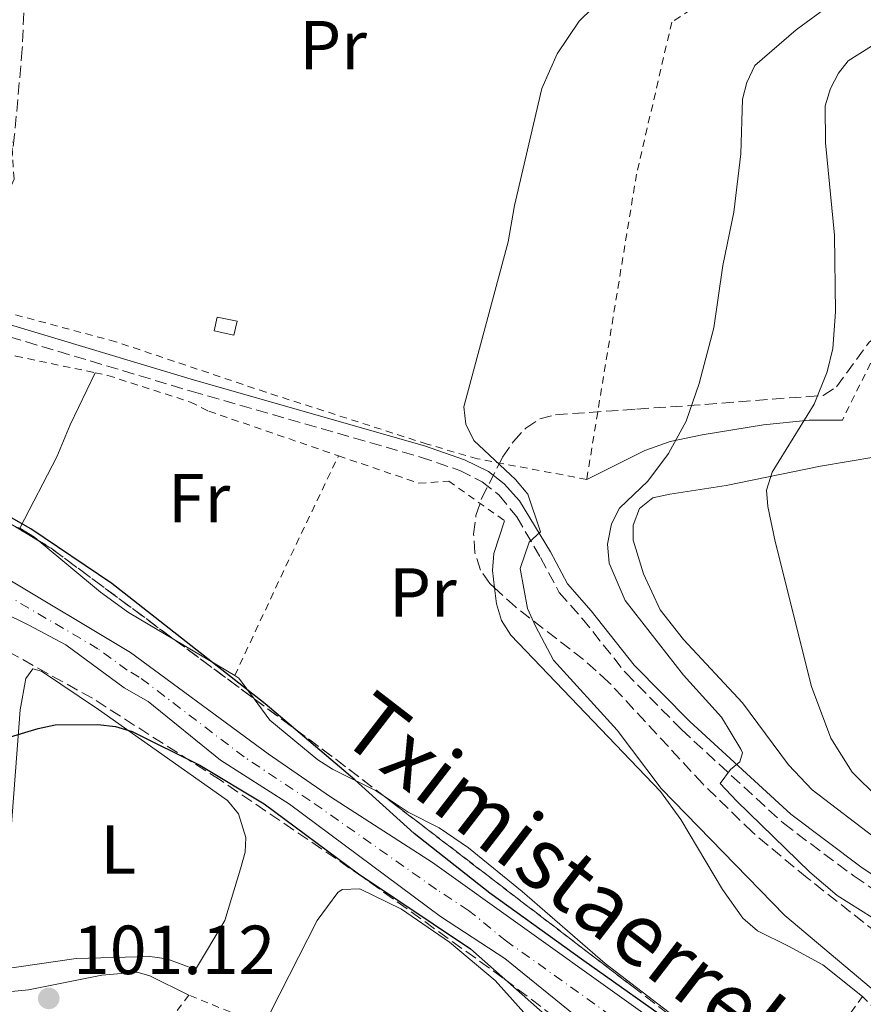
# Model space of a CAD drawing. Units: metres. Extents: x 609926 to 613348, y 4787158 to 4789526.
# Drawn here: x 611193 to 611315, y 4787705 to 4787847 of the extents above; entities that cross this region are included whole.
import ezdxf
from ezdxf.enums import TextEntityAlignment as Align

# ---------------------------------------------------------------- set-up
doc = ezdxf.new("R2010")
doc.units = ezdxf.units.M
doc.header["$MEASUREMENT"] = 0
for name, pattern in [('DGN Style 2', [1.7399219301090239, 1.043953158065414, -0.6959687720436097]), ('DGN Style 3', [2.435890702152634, 1.739921930109024, -0.6959687720436097]), ('DGN Style 4', [2.7856150101045474, 1.391937544087219, -0.6959687720436097, 0.001739921930109024, -0.6959687720436097])]:
    doc.linetypes.add(name, pattern=pattern)
for name, color, linetype, lineweight in [('Camino', 7, 'DGN Style 3', 0), ('Caseta-cabaña', 1, 'Continuous', 0), ('Cauce permanente', 151, 'Continuous', 13), ('Cauce permanente (área)', 142, 'Continuous', 13), ('Cota de punto acotado terreno', 7, 'Continuous', 0), ('Curva de nivel directora', 30, 'Continuous', 30), ('Curva de nivel intermedia', 30, 'Continuous', 0), ('Eje cauce permanente (área)', 70, 'DGN Style 4', 0), ('Etiqueta de uso rústico', 92, 'Continuous', 0), ('Línea de cambio de uso (parcela vista)', 92, 'Continuous', 0), ('Margen derecho', 7, 'Continuous', 0), ('Punto acotado terreno (símbolo)', 7, 'Continuous', 0), ('Tela metálica o alambrada', 7, 'DGN Style 2', 0), ('Texto de Cauce (área) pequeño', 142, 'Continuous', 0), ('Zona arbolada', 92, 'DGN Style 3', 0)]:
    doc.layers.add(name, color=color, linetype=linetype, lineweight=lineweight)
doc.styles.add('Style-Arial', font='arial.ttf')

# ---------------------------------------------------------------- blocks, each defined once
blk = doc.blocks.new('5PATER')
at = {"layer": 'Punto acotado terreno (símbolo)', "linetype": 'Continuous', "lineweight": 0}
h = blk.add_hatch(color=51, dxfattribs=at)
edge = h.paths.add_edge_path()
edge.add_ellipse((0, 0), major_axis=(-0.1095731443231308, -0.1110710700762829), ratio=0.9994222409660317, start_angle=0, end_angle=360)

msp = doc.modelspace()

# ---------------------------------------------------------------- linework, layer by layer
at = {"layer": 'Camino', "color": 7, "linetype": 'DGN Style 3', "lineweight": 0}
msp.add_polyline3d([(611189.390000001, 4787801.87, 101.070000000007), (611217.9400000009, 4787793.310000001, 101.6000000000058), (611251.0100000004, 4787783.820000002, 103.5700000000071), (611256.670000002, 4787781.890000002, 103.7100000000065), (611259.8999999975, 4787780.260000001, 103.5800000000017), (611262.3400000005, 4787778.300000003, 103.7799999999989), (611264.8700000007, 4787775.180000001, 104.3699999999953), (611268.3099999984, 4787769.33, 105.4499999999971), (611271.0199999998, 4787764.300000001, 107.2799999999989), (611274.3199999988, 4787760.550000001, 107.4400000000024), (611280.5899999985, 4787752.680000001, 108.6600000000034), (611288.6399999997, 4787744.5, 109.4999999999999), (611303.329999997, 4787730.99, 111.0599999999978), (611313.5199999994, 4787723.359999999, 111.7899999999936), (611329.3400000001, 4787712.710000001, 112)], dxfattribs=at)
at = {"layer": 'Caseta-cabaña', "color": 1, "linetype": 'Continuous', "lineweight": 0, "elevation": 104.6900000000023, "flags": 128}
msp.add_lwpolyline([(611224.5499999998, 4787803.390000001), (611224.1100000005, 4787801.390000001), (611221.25, 4787802.01), (611221.6900000004, 4787804.01), (611224.5499999998, 4787803.390000001)], close=True, dxfattribs=at)
msp.add_lwpolyline([(611224.1100000005, 4787801.390000001), (611221.25, 4787802.01), (611221.6900000004, 4787804.01), (611224.5499999998, 4787803.390000001), (611224.1100000005, 4787801.390000001)], dxfattribs=at)
at = {"layer": 'Cauce permanente', "color": 151, "linetype": 'Continuous', "lineweight": 13}
for points in [[(611040.6699999999, 4787761.91, 97.88999999999942), (611043.0800000001, 4787760.99, 97.88999999999942), (611045.3799999999, 4787760.630000001, 97.88999999999942), (611050.3899999997, 4787760.390000001, 97.88999999999942), (611064.5300000003, 4787762.039999999, 97.88999999999942), (611087.8700000001, 4787766.039999999, 97.88999999999942), (611108.4600000001, 4787770.630000001, 98.0399999999936), (611117.7999999998, 4787772.710000001, 98.11000000000058), (611126.8499999996, 4787774.230000001, 98.11000000000058), (611134.3099999996, 4787774.99, 98.11000000000058), (611161.7599999999, 4787776.539999999, 98.36000000000058), (611169.1600000003, 4787775.359999999, 98.41999999999825), (611181.0099999999, 4787771.680000001, 98.44999999999709), (611185.54, 4787769.58, 98.4600000000064), (611190.5800000001, 4787766.77, 98.5), (611209.1699999999, 4787755.630000001, 98.57000000000698), (611229.0199999996, 4787740.99, 98.67999999999302), (611238.0099999999, 4787734.83, 98.72000000000116), (611252.7199999997, 4787725.359999999, 99.02000000000407), (611305.9800000006, 4787687.289999999, 99.36000000000058)], [(611274.0800000001, 4787702.640000001, 99.02000000000407), (611263.1600000003, 4787711.52, 99.10000000000582), (611253.8899999997, 4787717.529999999, 99.13999999999942), (611232.1200000001, 4787733.75, 99.13999999999942), (611222.1600000003, 4787740.119999999, 99.13999999999942), (611211.7400000002, 4787748.550000001, 99.13999999999942), (611208.29, 4787750.529999999, 99.02000000000407), (611199.8399999999, 4787756.720000001, 98.91000000000349), (611194.5499999998, 4787759.57, 98.91000000000349), (611190.5199999996, 4787761.529999999, 98.57000000000698), (611179.25, 4787766.980000001, 98.57000000000698), (611174.4400000004, 4787768.369999999, 98.57000000000698), (611159.3700000001, 4787770.550000001, 98.57000000000698), (611150.1299999999, 4787770.66, 98.72999999999593), (611147.6100000005, 4787770.41, 98.7899999999936), (611128.1299999999, 4787767.27, 98), (611119.1799999997, 4787765.49, 97.77000000000407), (611113.3499999996, 4787764.609999999, 97.77000000000407), (611110.3300000001, 4787764.16, 97.77000000000407), (611083.5300000003, 4787758.050000001, 98), (611078.5899999999, 4787757.24, 98.07000000000698), (611054.1399999997, 4787756.369999999, 98.33999999999651), (611043.5700000003, 4787755.310000001, 98.33999999999651), (611040.1299999999, 4787755.730000001, 98.33999999999651)]]:
    msp.add_polyline3d(points, dxfattribs=at)
at = {"layer": 'Cauce permanente (área)', "color": 142, "linetype": 'Continuous', "lineweight": 13}
for points in [[(611317.8700000001, 4787675.289999999, 99.36999999999534), (611309.4299999997, 4787684.52, 99.36999999999534), (611305.9800000006, 4787687.289999999, 99.36000000000058), (611252.7199999997, 4787725.359999999, 99.02000000000407), (611238.0099999999, 4787734.83, 98.72000000000116), (611229.0199999996, 4787740.99, 98.67999999999302), (611209.1699999999, 4787755.630000001, 98.57000000000698), (611190.5800000001, 4787766.77, 98.5), (611185.54, 4787769.58, 98.4600000000064), (611181.0099999999, 4787771.680000001, 98.44999999999709), (611169.1600000003, 4787775.359999999, 98.41999999999825), (611161.7599999999, 4787776.539999999, 98.36000000000058), (611134.3099999996, 4787774.99, 98.11000000000058), (611126.8499999996, 4787774.230000001, 98.11000000000058), (611117.7999999998, 4787772.710000001, 98.11000000000058), (611108.4600000001, 4787770.630000001, 98.0399999999936)], [(611040.1299999999, 4787755.730000001, 98.33999999999651), (611043.5700000003, 4787755.310000001, 98.33999999999651), (611054.1399999997, 4787756.369999999, 98.33999999999651), (611078.5899999999, 4787757.24, 98.07000000000698), (611083.5300000003, 4787758.050000001, 98), (611110.3300000001, 4787764.16, 97.77000000000407), (611113.3499999996, 4787764.609999999, 97.77000000000407), (611119.1799999997, 4787765.49, 97.77000000000407), (611128.1299999999, 4787767.27, 98), (611147.6100000005, 4787770.41, 98.7899999999936), (611150.1299999999, 4787770.66, 98.72999999999593), (611159.3700000001, 4787770.550000001, 98.57000000000698), (611174.4400000004, 4787768.369999999, 98.57000000000698), (611179.25, 4787766.980000001, 98.57000000000698), (611190.5199999996, 4787761.529999999, 98.57000000000698), (611194.5499999998, 4787759.57, 98.91000000000349), (611199.8399999999, 4787756.720000001, 98.91000000000349), (611208.29, 4787750.529999999, 99.02000000000407), (611211.7400000002, 4787748.550000001, 99.13999999999942), (611222.1600000003, 4787740.119999999, 99.13999999999942), (611232.1200000001, 4787733.75, 99.13999999999942), (611253.8899999997, 4787717.529999999, 99.13999999999942), (611263.1600000003, 4787711.52, 99.10000000000582), (611274.0800000001, 4787702.640000001, 99.02000000000407)]]:
    msp.add_polyline3d(points, dxfattribs=at)
at = {"layer": 'Curva de nivel directora', "color": 30, "linetype": 'Continuous', "lineweight": 30, "elevation": 100, "flags": 128}
for points in [[(611330.9800000007, 4787666.04), (611307.6499999998, 4787687.890000002), (611288.5500000002, 4787701.270000001), (611274.5600000002, 4787711.15), (611261.0099999983, 4787720.940000001), (611250.0699999994, 4787729.510000001), (611241.5299999987, 4787737.250000001), (611228.5899999993, 4787748.240000002), (611206.499999999, 4787765.580000003), (611194.829999999, 4787773.449999999), (611187.4899999987, 4787777.590000002), (611175.8700000002, 4787784.980000001), (611170.8300000001, 4787786.380000004), (611162.4500000002, 4787787.230000001), (611157.4199999989, 4787787.640000001), (611145.9700000002, 4787787.790000001), (611140.4499999994, 4787789.200000001), (611136.1199999999, 4787791.850000001), (611134.6099999989, 4787794.140000001), (611134.230000001, 4787796.61), (611134.7499999997, 4787798.960000002), (611136.0300000004, 4787801.070000002), (611136.6299999994, 4787801.430000001)], [(611180.0199999987, 4787739.910000001), (611195.8700000006, 4787744.680000001), (611198.3200000004, 4787745.180000002), (611204.4999999985, 4787745.250000001), (611207.0399999998, 4787744.970000002), (611209.4200000003, 4787744.220000003), (611219.1900000003, 4787739.400000001), (611228.4599999996, 4787733.810000001), (611242.0499999995, 4787723.699999999), (611258.23, 4787712.869999999), (611270.2499999986, 4787702.279999999)]]:
    msp.add_lwpolyline(points, dxfattribs=at)
at = {"layer": 'Curva de nivel intermedia', "color": 30, "linetype": 'Continuous', "lineweight": 0, "flags": 128}
for points, elevation in [([(611318.7000000007, 4787704.930000001), (611303.5300000004, 4787717.689999999), (611285.7200000006, 4787736.029999998), (611279.3800000015, 4787744.449999998), (611270.1900000004, 4787754.52), (611267.5700000008, 4787759.41), (611266.450000001, 4787761.970000001), (611265.3600000002, 4787767.720000001), (611266.6500000021, 4787771.529999999), (611268.3100000008, 4787773.039999999), (611266.48, 4787778.45), (611264.7200000009, 4787780.56), (611258.7100000005, 4787786.199999999), (611257.5300000004, 4787788.57), (611257.2400000021, 4787791.05), (611263.6400000014, 4787814.87), (611264.5500000011, 4787820.09), (611268.4800000006, 4787836.949999999), (611270.7200000002, 4787841.949999999), (611273.8899999997, 4787846.679999999), (611281.6600000013, 4787854.33)], 105.0000000000011), ([(611310.0200000014, 4787848.980000001), (611305.1599999998, 4787845.409999999), (611299.2300000021, 4787840.259999999), (611298.0600000009, 4787837.829999999), (611297.4400000017, 4787835.409999999), (611297.1900000013, 4787827.53), (611296.160000001, 4787819.119999999), (611294.6000000008, 4787811.449999998), (611293.3100000012, 4787802.449999999), (611291.1900000023, 4787794.429999999), (611289.3000000013, 4787788.990000002), (611286.7799999999, 4787784.310000001), (611283.7600000004, 4787780.329999999), (611279.6900000023, 4787776.429999999), (611278.55, 4787774.199999998), (611277.950000001, 4787771.259999999), (611278.1900000002, 4787768.51), (611280.4900000001, 4787763.119999998), (611288.9300000002, 4787752.37), (611294.4100000008, 4787746.279999998), (611297.2000000003, 4787741.67), (611297.4300000005, 4787741.140000001), (611297.0300000005, 4787739.84), (611295.7100000017, 4787738.76), (611294.2200000009, 4787736.739999999), (611296.6200000015, 4787734.189999999), (611307.1500000014, 4787723.960000001), (611311.0800000008, 4787720.560000001), (611322.8500000013, 4787713.180000001)], 110.0000000000004), ([(611323.6800000005, 4787847.869999998), (611312.67, 4787840.939999999), (611311.2700000008, 4787839.189999999), (611310.1199999996, 4787836.970000002), (611309.3399999996, 4787834.479999999), (611309.3799999999, 4787829.15), (611310.7099999997, 4787815.819999999), (611310.8600000017, 4787804.74), (611310.4700000007, 4787799.460000001), (611309.6500000004, 4787796.09), (611307.7500000005, 4787791.420000001), (611301.6999999997, 4787781.65), (611300.8900000006, 4787779.050000001), (611301.0899999996, 4787776.670000001), (611302.1500000014, 4787771.63), (611307.3700000005, 4787750.729999999), (611310.150000001, 4787743.279999999), (611313.230000001, 4787738.38), (611316.9800000017, 4787734.67)], 115)]:
    msp.add_lwpolyline(points, dxfattribs=dict(at, elevation=elevation))
at = {"layer": 'Eje cauce permanente (área)', "color": 70, "linetype": 'DGN Style 4', "lineweight": 0}
msp.add_polyline3d([(611297.25, 4787689.850000001, 99.19999999999709), (611263.4000000004, 4787714, 99.10000000000582), (611257.9400000004, 4787718.439999999, 99.10000000000582), (611253.3099999996, 4787721.449999999, 99.08000000000175), (611235.0599999996, 4787734.289999999, 98.92999999999302), (611225.5899999999, 4787740.560000001, 98.91000000000349), (611210.4500000002, 4787752.09, 98.85000000000582), (611208.7300000006, 4787753.08, 98.80000000000291), (611204.5, 4787756.17, 98.74000000000524), (611192.5599999996, 4787763.17, 98.7100000000064)], dxfattribs=at)
at = {"layer": 'Línea de cambio de uso (parcela vista)', "color": 92, "linetype": 'Continuous', "lineweight": 0, "extrusion": (0.006194964698462919, -0.002008111451024122, 0.9999787947255607), "elevation": -5727.424684955113, "flags": 128}
msp.add_lwpolyline([(611180.8583171918, 4787771.71207512), (611180.2302026057, 4787771.915675529)], dxfattribs=at)
at = {"layer": 'Línea de cambio de uso (parcela vista)', "color": 92, "linetype": 'Continuous', "lineweight": 0, "extrusion": (0.03268769669192695, 0.01537253965652307, 0.9993473868027501), "elevation": 93679.31150720568, "flags": 128}
msp.add_lwpolyline([(4072462.842954855, -2588935.864048595), (4072463.655068679, -2588935.484778577), (4072465.742195477, -2588934.100581434)], dxfattribs=at)
at = {"layer": 'Línea de cambio de uso (parcela vista)', "color": 92, "linetype": 'Continuous', "lineweight": 0, "extrusion": (-0.01594318011317372, 0.009478319997734434, 0.9998279734323798), "elevation": 35735.62338525269, "flags": 128}
msp.add_lwpolyline([(-4427752.010339724, -1920911.82289288), (-4427752.010339724, -1920921.824040379)], dxfattribs=at)
at = {"layer": 'Línea de cambio de uso (parcela vista)', "color": 92, "linetype": 'Continuous', "lineweight": 0, "extrusion": (-0.0805974371452075, -0.07912901416713845, 0.9936008515709722), "elevation": -428013.2184968433, "flags": 128}
msp.add_lwpolyline([(-2988217.784029068, 3766098.482728927), (-2988221.443062644, 3766099.004205854), (-2988222.120296372, 3766098.827133892)], dxfattribs=at)
at = {"layer": 'Línea de cambio de uso (parcela vista)', "color": 92, "linetype": 'Continuous', "lineweight": 0}
for points in [[(611193.2100000001, 4787773.560000001, 100.4400000000023), (611198.5599999996, 4787783.869999999, 101.2799999999988), (611200.4900000002, 4787788.480000001, 101.4700000000012), (611204.0899999999, 4787795.970000001, 101.3500000000058)], [(611311.8399999999, 4787789.140000001, 115.8800000000047), (611307.0599999996, 4787789.15, 114.3999999999942), (611300.4699999997, 4787788.439999999, 113.1499999999942), (611291.6299999999, 4787787, 110.4100000000035), (611286.9800000006, 4787786.08, 108.6600000000035), (611283.3600000005, 4787784.779999999, 107.679999999993), (611274.9699999997, 4787780.59, 106.6699999999983)], [(611322.54, 4787724.310000001, 115.25), (611307.5, 4787735.83, 114.570000000007), (611304.0700000003, 4787739.449999999, 114.4700000000012), (611297.4400000004, 4787748.369999999, 114.3399999999965), (611288.9299999997, 4787757.480000001, 113.8699999999953), (611285.5599999996, 4787761.800000001, 113.3300000000017), (611283.1600000003, 4787766.960000001, 112.2899999999936), (611281.6900000004, 4787771.83, 111.5500000000029), (611281.6500000004, 4787773.99, 111.6100000000006), (611282.5700000003, 4787776.4, 111.9499999999971), (611284.5199999996, 4787777.92, 112.2899999999936), (611286.9699999997, 4787778.439999999, 112.6199999999953), (611295.0899999999, 4787779.720000001, 113.8600000000006), (611308.7000000002, 4787782.480000001, 116.8899999999994), (611328.6100000005, 4787785.850000001, 121.0299999999988)], [(611263.1299999999, 4787774.630000001, 104.3000000000029), (611261.5599999996, 4787769.9, 103.9600000000064), (611261.3700000001, 4787767.430000001, 103.9799999999959), (611261.6648000004, 4787764.952600001, 104.0265000000072)], [(611215.6147999996, 4787757.4099, 100.4645000000019), (611208.9199999999, 4787761.390000001, 100.320000000007), (611204.8700000001, 4787764.33, 100.3999999999942), (611196.0385999996, 4787771.6864, 100.5763000000006)], [(611261.6648000004, 4787764.952600001, 104.0265000000072), (611261.9400000004, 4787762.640000001, 104.070000000007), (611262.6699999999, 4787760.25, 104.0800000000017), (611264.04, 4787758.119999999, 104.1300000000047), (611285.6200000001, 4787735.58, 104.7599999999948), (611288.5499999998, 4787731.539999999, 104.5099999999948), (611294.5700000003, 4787721.430000001, 103.5099999999948), (611297.4800000006, 4787717.310000001, 103.1199999999953), (611299.5899999999, 4787715.5, 102.9400000000023), (611304.0800000001, 4787713.289999999, 103.1100000000006), (611309, 4787710.58, 103.7299999999959), (611314.7100000001, 4787706.029999999, 104.0800000000017)], [(611218.5700000003, 4787709.92, 101.0200000000041), (611214.4400000004, 4787711.430000001, 101.0200000000041), (611211.9900000002, 4787711.789999999, 101.070000000007), (611201.3499999996, 4787711.52, 101.1300000000047), (611190.4500000002, 4787709.9, 101.25), (611193.2699999996, 4787747.380000001, 100.2700000000041), (611194.1100000005, 4787751.859999999, 100.1100000000006), (611195.1100000005, 4787753.25, 100), (611196.3700000001, 4787752.939999999, 100), (611204.5700000003, 4787747.42, 100), (611223.1699999999, 4787734.27, 100.2299999999959), (611224.75, 4787732.350000001, 100.3099999999977), (611225.8399999999, 4787728.970000001, 100.3300000000017), (611225.7199999997, 4787726.810000001, 100.3399999999965), (611225.0599999996, 4787724.41, 100.4400000000023), (611222.7800000003, 4787716.960000001, 100.8399999999965), (611218.5700000003, 4787709.92, 101.0200000000041)], [(611245.6364000002, 4787734.984099999, 100.6742999999988), (611244.5199999996, 4787735.730000001, 100.6600000000035), (611238.3099999996, 4787738.789999999, 100.5500000000029), (611236.2100000001, 4787740.16, 100.5399999999936), (611229.2800000003, 4787745.880000001, 100.5500000000029), (611227.0037000002, 4787748.966, 100.6110999999946)], [(611305.0899999999, 4787692.279999999, 101.6900000000023), (611297.8499999996, 4787695.880000001, 100.8899999999994), (611293.6100000005, 4787698.5, 100.7400000000052), (611277.6500000004, 4787710.789999999, 101.1100000000006), (611265.6600000003, 4787721.15, 101.2299999999959), (611257.9000000004, 4787727.460000001, 101.070000000007), (611253.7100000001, 4787730.359999999, 100.9199999999983), (611249.2199999997, 4787732.59, 100.7200000000012), (611245.6364000002, 4787734.984099999, 100.6742999999988)], [(611283.7319999998, 4787692.9077, 101.0277999999962), (611282.4500000002, 4787693.52, 100.9799999999959), (611281.4400000004, 4787693.689999999, 100.9600000000064), (611278.04, 4787692.930000001, 101.179999999993), (611275.5700000003, 4787693.189999999, 101.2899999999936), (611272.8700000001, 4787694.869999999, 101.2200000000012), (611267.5999999996, 4787701.82, 101.179999999993), (611261.7699999996, 4787708.300000001, 101.3000000000029), (611255.1699999999, 4787713.850000001, 101.4100000000035), (611248.2400000002, 4787718.600000001, 101.3000000000029), (611242.2599999999, 4787721.550000001, 101.179999999993), (611239.7100000001, 4787721.460000001, 101.1699999999983), (611239.0800000001, 4787721.02, 101.179999999993), (611236.0999999996, 4787716.960000001, 101.3699999999953), (611228.0099999999, 4787701.109999999, 101.6399999999994)], [(611151.2100000001, 4787708.74, 101.6100000000006), (611170.1900000004, 4787706.49, 101.6100000000006), (611180.7300000006, 4787706.050000001, 101.6100000000006), (611187, 4787706.27, 101.6000000000058), (611194.4600000001, 4787707, 101.5), (611205.04, 4787709.08, 101.5), (611210.1399999997, 4787709.529999999, 101.3300000000017), (611211.9900000002, 4787709, 101.3800000000047), (611217.5800000001, 4787706.220000001, 101.8399999999965)]]:
    msp.add_polyline3d(points, dxfattribs=at)
at = {"layer": 'Margen derecho', "color": 7, "linetype": 'Continuous', "lineweight": 0}
msp.add_polyline3d([(611330.4100000006, 4787714.000000001, 112), (611314.4899999973, 4787724.720000001, 111.7899999999936), (611304.390000001, 4787732.290000001, 111.0599999999978), (611289.8199999998, 4787745.680000001, 109.4999999999999), (611281.8299999969, 4787753.800000003, 108.6600000000034), (611275.6000000017, 4787761.619999999, 107.4400000000024), (611272.1799999997, 4787765.550000001, 107.2200000000011), (611269.7600000014, 4787770.15, 105.4499999999971), (611265.2899999986, 4787777.490000002, 104.1499999999942), (611263.0599999981, 4787779.949999999, 103.7100000000065), (611260.8099999971, 4787781.710000001, 103.5800000000017), (611257.3500000016, 4787783.430000001, 103.7100000000065), (611251.5599999981, 4787785.41, 103.5700000000071), (611218.4100000003, 4787794.910000003, 101.6000000000058), (611189.9200000007, 4787803.45, 101.070000000007), (611176.7699999989, 4787808.300000001, 101.4100000000034), (611168.949999998, 4787811.880000002, 101.7599999999947)], dxfattribs=at)
at = {"layer": 'Tela metálica o alambrada', "color": 7, "linetype": 'DGN Style 2', "lineweight": 0, "extrusion": (0.8901274332457524, -0.4490020934238105, 0.07791195469479856), "elevation": -1605572.879242538, "flags": 128}
msp.add_lwpolyline([(4550073.405486899, 125593.6354842144), (4550068.061554816, 125592.5321302872), (4550053.80919932, 125590.9673738087)], dxfattribs=at)
at = {"layer": 'Tela metálica o alambrada', "color": 7, "linetype": 'DGN Style 2', "lineweight": 0, "extrusion": (0.8981589052988129, -0.4305719773367761, 0.08898512889655533), "elevation": -1512486.560009256, "flags": 128}
msp.add_lwpolyline([(4581513.452745522, 135225.8084052967), (4581532.572339072, 135227.8665701298), (4581548.50479266, 135228.2079242973)], dxfattribs=at)
at = {"layer": 'Tela metálica o alambrada', "color": 7, "linetype": 'DGN Style 2', "lineweight": 0, "extrusion": (-0.1622214170740267, 0.1622214196524666, 0.9733285277070806), "elevation": 677621.1444663982, "flags": 128}
msp.add_lwpolyline([(-3817696.18850799, -2874448.456568869), (-3817696.18850799, -2874448.412979878)], dxfattribs=at)
at = {"layer": 'Tela metálica o alambrada', "color": 7, "linetype": 'DGN Style 2', "lineweight": 0, "extrusion": (-0.2531232706102198, 0.1856480471323634, 0.9494542708690743), "elevation": 734211.6095053514, "flags": 128}
msp.add_lwpolyline([(-4222136.006910208, -2220409.566075375), (-4222127.400418471, -2220409.566075375), (-4222096.241229776, -2220404.500854765)], dxfattribs=at)
at = {"layer": 'Tela metálica o alambrada', "color": 7, "linetype": 'DGN Style 2', "lineweight": 0, "extrusion": (-0.1949596593685317, -0.2878384600777776, 0.9376245261931665), "elevation": -1497153.269184708, "flags": 128}
msp.add_lwpolyline([(-2178842.252194488, 4038175.347606804), (-2178846.47298273, 4038175.261313019), (-2178853.753427166, 4038173.621731119)], dxfattribs=at)
at = {"layer": 'Tela metálica o alambrada', "color": 7, "linetype": 'DGN Style 2', "lineweight": 0, "extrusion": (-0.1106131428785908, -0.158100905878427, 0.981207845557169), "elevation": -824457.5361275256, "flags": 128}
msp.add_lwpolyline([(-2243717.571161602, 4193069.990743116), (-2243717.571161602, 4193052.888202369)], dxfattribs=at)
at = {"layer": 'Tela metálica o alambrada', "color": 7, "linetype": 'DGN Style 2', "lineweight": 0}
for points in [[(611300.0300000003, 4787855.109999999, 105.5399999999936), (611287.2300000006, 4787846.529999999, 105.6499999999942), (611282.1500000004, 4787824.630000001, 106.6399999999994), (611274.9699999997, 4787780.59, 106.6699999999983)], [(611274.9699999997, 4787780.59, 106.6699999999983), (611259.2000000002, 4787783.560000001, 105.5399999999936), (611251.9600000001, 4787785.680000001, 105.0099999999948), (611228.7100000001, 4787793.17, 103.3699999999953), (611207.0700000003, 4787800.449999999, 102.3600000000006), (611185.3099999996, 4787806.279999999, 101.6199999999953), (611179.9000000004, 4787808.17, 101.5500000000029), (611178.6299999999, 4787809.27, 101.5399999999936), (611179.1200000001, 4787810.720000001, 101.5399999999936), (611180.9100000003, 4787812.460000001, 101.5500000000029), (611189.2199999997, 4787818.980000001, 101.6100000000006), (611191.3600000005, 4787821.41, 101.6399999999994), (611192.3899999997, 4787823.9, 101.6600000000035), (611191.2400000002, 4787841.850000001, 101.9700000000012), (611191.2699999996, 4787846.430000001, 102.0099999999948), (611191.8399999999, 4787853.9, 101.7899999999936)], [(611179.2199999997, 4787801.83, 100.7100000000064), (611189.0999999996, 4787799.220000001, 100.8899999999994), (611192.6500000004, 4787798.380000001, 101.2299999999959), (611204.0899999999, 4787795.970000001, 101.5299999999988)], [(611204.0899999999, 4787795.970000001, 101.5299999999988), (611205.9199999999, 4787795.59, 101.570000000007), (611217.8399999999, 4787791.74, 102.1399999999994), (611220.4800000006, 4787790.430000001, 102.3699999999953), (611239.1699999999, 4787784, 102.9400000000023)], [(611239.1699999999, 4787784, 102.9400000000023), (611250.7599999999, 4787780.029999999, 103.6199999999953), (611255.0700000003, 4787780.350000001, 103.7400000000052), (611263.1299999999, 4787774.630000001, 104.3000000000029)], [(611314.7100000001, 4787706.029999999, 104.5299999999988), (611335.1600000003, 4787686.09, 105.4400000000023), (611357.3300000001, 4787666.180000001, 105.4400000000023), (611370.29, 4787655.980000001, 105.5599999999977), (611375.3099999996, 4787666.449999999, 111.3600000000006), (611379.6900000004, 4787663.689999999, 111.3600000000006), (611398.75, 4787645.430000001, 109.6600000000035), (611407.7199999997, 4787635.720000001, 108.8600000000006), (611415.3200000003, 4787626.09, 108.0599999999977), (611419.5700000003, 4787619.01, 107.0399999999936), (611415.9800000006, 4787616.430000001, 106.6999999999971), (611411.7400000002, 4787618.039999999, 105.8999999999942), (611406.7199999997, 4787618.619999999, 105.1000000000058), (611398.6500000004, 4787617.77, 102.6000000000058), (611394.5899999999, 4787621.210000001, 102.3699999999953), (611384.79, 4787627.15, 102.1399999999994), (611373.6900000004, 4787635.220000001, 102.2599999999948), (611344.7800000003, 4787656.58, 101.2299999999959), (611316.6100000005, 4787680.689999999, 101.0099999999948), (611305.0899999999, 4787692.279999999, 101.2299999999959)]]:
    msp.add_polyline3d(points, dxfattribs=at)
at = {"layer": 'Zona arbolada', "color": 92, "linetype": 'DGN Style 3', "lineweight": 0, "elevation": 105.0800000000017, "flags": 128}
for points in [[(611192.5818999996, 4787773.763599999), (611196.0385999996, 4787771.6864)], [(611196.0385999996, 4787771.6864), (611197.7300000006, 4787770.67), (611215.6147999996, 4787757.4099)], [(611215.6147999996, 4787757.4099), (611227.0037000002, 4787748.966)]]:
    msp.add_lwpolyline(points, dxfattribs=at)
at = {"layer": 'Zona arbolada', "color": 92, "linetype": 'DGN Style 3', "lineweight": 0, "extrusion": (0.084250754000092, 0.1136344808444823, 0.9899439454906631), "elevation": 595653.7274018512, "flags": 128}
msp.add_lwpolyline([(2360487.44065653, -4167665.329901507), (2360472.755793246, -4167665.329901507), (2360464.145743272, -4167665.194174273)], dxfattribs=at)
at = {"layer": 'Zona arbolada', "color": 92, "linetype": 'DGN Style 3', "lineweight": 0}
for points in [[(611194.1900000004, 4787857.619999999, 105.9700000000012), (611193.5800000001, 4787842.67, 104.8899999999994), (611192.4800000006, 4787830.350000001, 104.4799999999959), (611191.54, 4787822.930000001, 104.3600000000006), (611189.7999999998, 4787815.529999999, 104.320000000007), (611188.9199999999, 4787813.710000001, 104.320000000007), (611187.2300000006, 4787811.880000001, 104.320000000007), (611185.0999999996, 4787810.41, 104.320000000007), (611179.9699999997, 4787807.84, 104.320000000007), (611177.4199999999, 4787807.189999999, 104.320000000007), (611174.9400000004, 4787807.930000001, 104.320000000007), (611173.25, 4787809.359999999, 104.320000000007), (611171.6200000001, 4787811.449999999, 104.320000000007), (611171.1699999999, 4787813.76, 104.320000000007), (611172.4199999999, 4787819.789999999, 104.320000000007), (611174.8499999996, 4787828.050000001, 104.3300000000017), (611178.8300000001, 4787839.930000001, 105.2299999999959), (611179.3300000001, 4787844.810000001, 105.4600000000064), (611178.0899999999, 4787857.42, 106.0200000000041)], [(611194.1900000004, 4787857.619999999, 105.9700000000012), (611193.5800000001, 4787842.67, 104.8899999999994), (611192.4800000006, 4787830.350000001, 104.4799999999959), (611191.54, 4787822.930000001, 104.3600000000006), (611189.7999999998, 4787815.529999999, 104.320000000007), (611188.9199999999, 4787813.710000001, 104.320000000007), (611187.2300000006, 4787811.880000001, 104.320000000007), (611185.0999999996, 4787810.41, 104.320000000007), (611179.9699999997, 4787807.84, 104.320000000007), (611177.4199999999, 4787807.189999999, 104.320000000007), (611174.9400000004, 4787807.930000001, 104.320000000007), (611173.25, 4787809.359999999, 104.320000000007), (611171.6200000001, 4787811.449999999, 104.320000000007), (611171.1705999998, 4787813.756800001, 104.320000000007)], [(611261.6648000004, 4787764.952600001, 108.4802999999956), (611260.9800000006, 4787765.58, 108.4100000000035), (611259.6399999997, 4787767.52, 108.3899999999994), (611258.8499999996, 4787770.01, 108.4400000000023), (611258.6500000004, 4787772.710000001, 108.5500000000029), (611259, 4787775.390000001, 108.6999999999971), (611259.8099999996, 4787777.850000001, 108.8699999999953), (611262.8399999999, 4787783.82, 109.3399999999965), (611264.3899999997, 4787786.08, 109.5500000000029), (611266.1699999999, 4787787.970000001, 109.7599999999948), (611268.1900000004, 4787789.310000001, 109.9900000000052), (611270.4800000006, 4787789.91, 110.2400000000052), (611282.2000000002, 4787790.730000001, 111.6699999999983), (611289.5800000001, 4787791.230000001, 112.9700000000012), (611309.0800000001, 4787792.710000001, 118.6600000000035), (611310.9699999997, 4787793.949999999, 119.1499999999942), (611315.6900000004, 4787800.390000001, 120.5), (611317.5899999999, 4787801.84, 121.1600000000035), (611320.6200000001, 4787803.17, 122.3399999999965), (611326.2551999995, 4787805.2468, 124.804999999993)], [(611326.4000000004, 4787707.65, 113.6600000000035), (611306.7599999999, 4787723.119999999, 112.8399999999965), (611298.8499999996, 4787729.710000001, 112.5), (611291.7000000002, 4787736.689999999, 112.1100000000006), (611278.1299999999, 4787751.369999999, 111.1499999999942), (611274.5, 4787754.630000001, 110.6699999999983), (611264.6799999997, 4787762.189999999, 108.7899999999936), (611260.9800000006, 4787765.58, 108.4100000000035), (611259.6399999997, 4787767.52, 108.3899999999994), (611258.8499999996, 4787770.01, 108.4400000000023), (611258.6500000004, 4787772.710000001, 108.5500000000029), (611259, 4787775.390000001, 108.6999999999971), (611259.8099999996, 4787777.850000001, 108.8699999999953), (611262.8399999999, 4787783.82, 109.3399999999965), (611264.3899999997, 4787786.08, 109.5500000000029), (611266.1699999999, 4787787.970000001, 109.7599999999948), (611268.1900000004, 4787789.310000001, 109.9900000000052), (611270.4800000006, 4787789.91, 110.2400000000052), (611282.2000000002, 4787790.730000001, 111.6699999999983), (611289.5800000001, 4787791.230000001, 112.9700000000012), (611309.0800000001, 4787792.710000001, 118.6600000000035), (611310.9699999997, 4787793.949999999, 119.1499999999942), (611315.6900000004, 4787800.390000001, 120.5)], [(611191.29, 4787774.539999999, 105.0800000000017), (611197.7300000006, 4787770.67, 105.0800000000017), (611238.7999999998, 4787740.220000001, 105.0800000000017), (611281.4699999997, 4787707.539999999, 105.1999999999971), (611374.8099999996, 4787635.869999999, 106.8699999999953)], [(611403.3348000003, 4787666.0525, 123.4695999999967), (611401.7000000002, 4787662.230000001, 121.8899999999994), (611399.5099999999, 4787657.779999999, 120.5099999999948), (611396.7699999996, 4787653.710000001, 119.3399999999965), (611395.1699999999, 4787652.52, 118.8800000000047), (611392.6500000004, 4787651.9, 118.320000000007), (611389.8300000001, 4787652.08, 117.8099999999977), (611387.1299999999, 4787652.939999999, 117.3800000000047), (611384.9199999999, 4787654.369999999, 117.0599999999977), (611366.7699999996, 4787671.850000001, 115.3300000000017), (611335.2699999996, 4787700.029999999, 114.0399999999936), (611326.4000000004, 4787707.65, 113.6600000000035), (611306.7599999999, 4787723.119999999, 112.8399999999965), (611298.8499999996, 4787729.710000001, 112.5), (611291.7000000002, 4787736.689999999, 112.1100000000006), (611278.1299999999, 4787751.369999999, 111.1499999999942), (611274.5, 4787754.630000001, 110.6699999999983), (611264.6799999997, 4787762.189999999, 108.7899999999936), (611261.6648000004, 4787764.952600001, 108.4802999999956)], [(611281.9400000004, 4787694.289999999, 107.3600000000006), (611262.9100000003, 4787708.680000001, 107.1699999999983), (611242.7999999998, 4787723.16, 106.6999999999971), (611222.0999999996, 4787737.25, 106.3000000000029), (611203.6900000004, 4787749.02, 106.2200000000012), (611192.3200000003, 4787755.34, 106.2200000000012), (611185.2999999998, 4787758.52, 106.2200000000012), (611178.1500000004, 4787761.02, 106.2200000000012), (611170.9000000004, 4787762.66, 106.2200000000012), (611163.5499999998, 4787763.27, 106.2200000000012), (611156.0199999996, 4787762.850000001, 106.2200000000012), (611148.5999999996, 4787762.02, 106.2200000000012), (611118.8700000001, 4787757.350000001, 106.2200000000012), (611107.1900000004, 4787755.930000001, 106.2400000000052), (611082.29, 4787753.449999999, 106.8300000000017), (611062.1600000003, 4787752.01, 107.3600000000006), (611054.7300000006, 4787752.16, 107.4799999999959), (611047.4199999999, 4787753.480000001, 107.5599999999977), (611040.3300000001, 4787756.08, 107.5899999999965)], [(611283.7319999998, 4787692.9077, 107.3255999999965), (611281.9400000004, 4787694.289999999, 107.3600000000006), (611262.9100000003, 4787708.680000001, 107.1699999999983), (611242.7999999998, 4787723.16, 106.6999999999971), (611222.0999999996, 4787737.25, 106.3000000000029), (611203.6900000004, 4787749.02, 106.2200000000012), (611192.3200000003, 4787755.34, 106.2200000000012), (611189.9179999996, 4787756.428099999, 106.2200000000012)], [(611245.6364000002, 4787734.984099999, 105.0991999999969), (611281.4699999997, 4787707.539999999, 105.1999999999971), (611374.8099999996, 4787635.869999999, 106.8699999999953)]]:
    msp.add_polyline3d(points, dxfattribs=at)

# ---------------------------------------------------------------- block references
at = {"layer": 'Punto acotado terreno (símbolo)', "color": 7, "linetype": 'Continuous', "lineweight": 0, "xscale": 10, "yscale": 10, "zscale": 10}
msp.add_blockref('5PATER', (611197.3999999973, 4787705.740000002, 101.1199999999958), dxfattribs=at)

# ---------------------------------------------------------------- texts
at = {"layer": 'Cota de punto acotado terreno', "color": 7, "linetype": 'Continuous', "lineweight": 0, "style": 'Style-Arial'}
msp.add_text('101.12', height=7.000000000000002, dxfattribs=at).set_placement((611200.899999998, 4787709.240000002, 101.1199999999953))
at = {"layer": 'Etiqueta de uso rústico', "color": 92, "linetype": 'Continuous', "lineweight": 0, "style": 'Style-Arial'}
for s, p in [('Pr', (611238.4054566099, 4787843.210010002, 103.1999999999971)), ('Fr', (611219.0836852676, 4787777.890010001, 100.8500000000058)), ('Pr', (611251.3554566082, 4787764.280009999, 102.8600000000006)), ('L', (611207.4414203792, 4787727.210010001, 100.5800000000017))]:
    msp.add_text(s, height=7.000000000000002, dxfattribs=at).set_placement(p, align=Align.MIDDLE_CENTER)
at = {"layer": 'Texto de Cauce (área) pequeño', "color": 142, "linetype": 'Continuous', "lineweight": 0, "style": 'Style-Arial'}
msp.add_text('Tximistaerreka', height=9, rotation=322.37, dxfattribs=at).set_placement((611238.9299999997, 4787743.380000002, 100.3699999999953))

doc.saveas('drawing.dxf')
